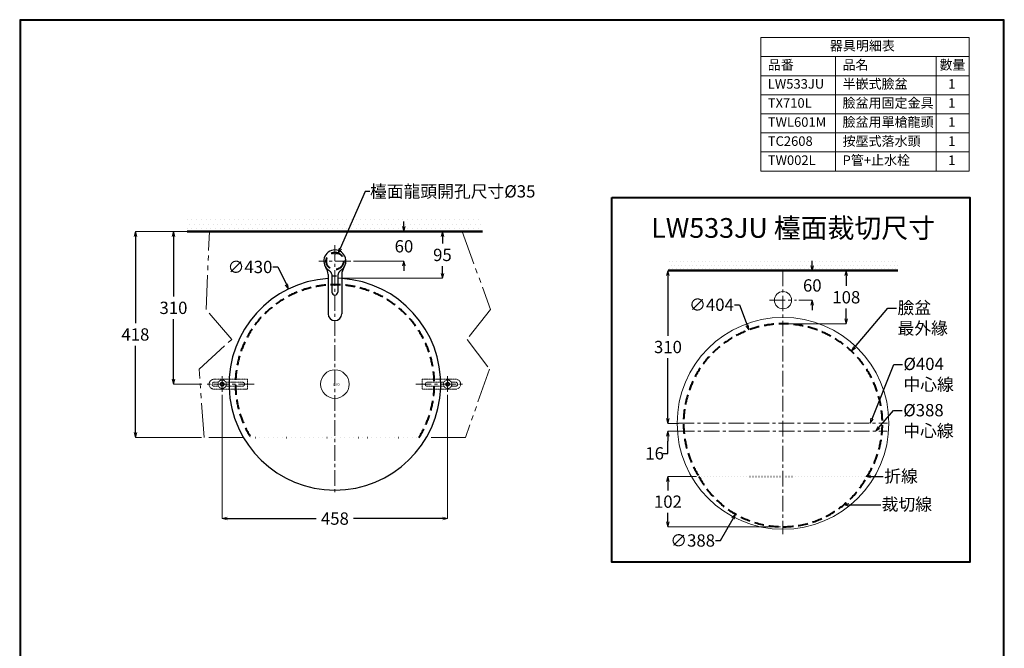
# Model space of a CAD drawing. Units: millimetres. Extents: x 2460 to 4460, y -6046 to -3176.
# Drawn here: x 2460 to 4460, y -4452 to -3176 of the extents above; entities that cross this region are included whole.
import ezdxf
from ezdxf import colors
from ezdxf.entities.mleader import LeaderData, LeaderLine
from ezdxf.math import Vec2, Vec3

# ---------------------------------------------------------------- set-up
doc = ezdxf.new("R2010")
doc.units = ezdxf.units.MM
for name, pattern in [('ACAD_ISO07W100', [3, 0, -3]), ('CENTER', [50.8, 31.75, -6.35, 6.35, -6.35]), ('DASHED', [0.75, 0.5, -0.25]), ('HIDDEN', [0.375, 0.25, -0.125]), ('PHANTOM', [12, 7, -1, 1, -1, 1, -1])]:
    doc.linetypes.add(name, pattern=pattern)
doc.layers.add('Word', color=7, linetype='Continuous')
doc.layers.add('繪圖線', color=7, linetype='Continuous')
for name, color, linetype, lineweight in [('中心線', 2, 'CENTER', 5), ('施工尺寸線', 1, 'DASHED', 40), ('施工版框線', 1, 'Amzigzag', 40), ('標註線', 7, 'Continuous', 9), ('牆壁線', 4, 'Continuous', 50)]:
    doc.layers.add(name, color=color, linetype=linetype, lineweight=lineweight)
doc.layers.get('0').off()
doc.styles.add('AEH', font='simplex.shx', dxfattribs={"width": 0.8, "bigfont": 'chineset.shx'})
doc.styles.get("Standard").update_dxf_attribs({"font": 'Microsoft JhengHei.ttf', "height": 25})
doc.linetypes.add('Amzigzag', pattern='A,0.0001,[135,ltypeshp.shx,S=0.04,R=0,X=0,Y=0],-11', length=11.0001)
doc.dimstyles.get("Standard").update_dxf_attribs({"dimtxt": 25, "dimasz": 10, "dimexe": 0, "dimexo": 5, "dimgap": 10, "dimtad": 0, "dimtih": 1, "dimtoh": 1, "dimdec": 1, "dimdsep": 46, "dimtxsty": 'Standard', "dimblk": 'OPEN30', "dimcen": 0.09, "dimadec": 0, "dimazin": 2, "dimtfac": 1, "dimtdec": 1, "dimtofl": 0, "dimtmove": 1, "dimatfit": 3, "dimldrblk": 'OPEN30', "dimfxl": 0, "dimtolj": 1, "dimtzin": 0, "dimlwe": 9, "dimarcsym": 0})

# ---------------------------------------------------------------- blocks, each defined once
blk = doc.blocks.new('A$C232350A0')
at = {"layer": 'Word'}
h = blk.add_hatch(color=256, dxfattribs=at)
edge = h.paths.add_edge_path()
edge.add_line((-3.1, 17.7), (-5.8, 17.7))
edge.add_line((-5.8, 17.7), (-5.8, 16.8))
edge.add_line((-5.8, 16.8), (-5.4, 16.8))
edge.add_line((-5.4, 16.8), (-5.4, 17.1))
edge.add_ellipse((-5, 17), major_axis=(0.414, 0), ratio=0.923313, start_angle=90, end_angle=170, ccw=False)
edge.add_line((-5, 17.4), (-4.7, 17.4))
edge.add_line((-4.7, 17.4), (-4.7, 15.7))
edge.add_ellipse((-4.9, 15.7), major_axis=(0.148, 0), ratio=0.923313, start_angle=270, end_angle=360, ccw=False)
edge.add_line((-4.9, 15.6), (-5.3, 15.6))
edge.add_line((-5.3, 15.6), (-5.3, 15.3))
edge.add_line((-5.3, 15.3), (-3.6, 15.3))
edge.add_line((-3.6, 15.3), (-3.6, 15.6))
edge.add_line((-3.6, 15.6), (-4, 15.6))
edge.add_ellipse((-4, 15.7), major_axis=(-0.148, 0), ratio=0.923313, start_angle=0, end_angle=90, ccw=False)
edge.add_line((-4.2, 15.7), (-4.2, 17.4))
edge.add_line((-4.2, 17.4), (-3.9, 17.4))
edge.add_ellipse((-3.9, 17), major_axis=(0.414, 0), ratio=0.923313, start_angle=370, end_angle=450, ccw=False)
edge.add_line((-3.5, 17.1), (-3.5, 16.8))
edge.add_line((-3.5, 16.8), (-3.1, 16.8))
edge.add_line((-3.1, 16.8), (-3.1, 17.7))
h = blk.add_hatch(color=256, dxfattribs=at)
edge = h.paths.add_edge_path()
edge.add_ellipse((-1.5, 16.2), major_axis=(-1.77, 0), ratio=0.923313, start_angle=251.5254, end_angle=288.4746)
edge.add_ellipse((-1.7, 16.7), major_axis=(-1.21, 0), ratio=0.923313, start_angle=-71.5254, end_angle=-18.4746)
edge.add_ellipse((-1.2, 16.5), major_axis=(1.77, 0), ratio=0.923313, start_angle=161.5254, end_angle=198.4746)
edge.add_ellipse((-1.7, 16.3), major_axis=(1.21, 0), ratio=0.923313, start_angle=198.4746, end_angle=251.5254)
edge.add_ellipse((-1.5, 16.8), major_axis=(1.77, 0), ratio=0.923313, start_angle=251.5254, end_angle=288.4746)
edge.add_ellipse((-1.4, 16.3), major_axis=(1.21, 0), ratio=0.923313, start_angle=-71.5254, end_angle=-18.4746)
edge.add_ellipse((-1.9, 16.5), major_axis=(-1.77, 0), ratio=0.923313, start_angle=161.5254, end_angle=198.4746)
edge.add_ellipse((-1.4, 16.7), major_axis=(1.21, 0), ratio=0.923313, start_angle=18.4746, end_angle=71.5254)
edge = h.paths.add_edge_path(flags=16)
edge.add_ellipse((-3.1, 16.5), major_axis=(2.23, 0), ratio=0.923313, start_angle=344.2934, end_angle=375.7066, ccw=False)
edge.add_ellipse((-1.5, 16.1), major_axis=(-0.65, 0), ratio=0.923313, start_angle=15.7066, end_angle=164.2934, ccw=False)
edge.add_ellipse((0, 16.5), major_axis=(2.23, 0), ratio=0.923313, start_angle=164.2934, end_angle=195.7066, ccw=False)
edge.add_ellipse((-1.5, 16.9), major_axis=(0.65, 0), ratio=0.923313, start_angle=15.7066, end_angle=164.2934, ccw=False)
h = blk.add_hatch(color=256, dxfattribs=at)
edge = h.paths.add_edge_path()
edge.add_line((2.7, 17.7), (0.1, 17.7))
edge.add_line((0.1, 17.7), (0.1, 16.8))
edge.add_line((0.1, 16.8), (0.4, 16.8))
edge.add_line((0.4, 16.8), (0.5, 17.1))
edge.add_ellipse((0.9, 17), major_axis=(-0.414, 0), ratio=0.923313, start_angle=270, end_angle=350, ccw=False)
edge.add_line((0.9, 17.4), (1.1, 17.4))
edge.add_line((1.1, 17.4), (1.1, 15.7))
edge.add_ellipse((1, 15.7), major_axis=(0.148, 0), ratio=0.923313, start_angle=270, end_angle=360, ccw=False)
edge.add_line((1, 15.6), (0.6, 15.6))
edge.add_line((0.6, 15.6), (0.6, 15.3))
edge.add_line((0.6, 15.3), (2.2, 15.3))
edge.add_line((2.2, 15.3), (2.2, 15.6))
edge.add_line((2.2, 15.6), (1.9, 15.6))
edge.add_ellipse((1.9, 15.7), major_axis=(0.148, 0), ratio=0.923313, start_angle=180, end_angle=270, ccw=False)
edge.add_line((1.7, 15.7), (1.7, 17.4))
edge.add_line((1.7, 17.4), (1.9, 17.4))
edge.add_ellipse((1.9, 17), major_axis=(-0.414, 0), ratio=0.923313, start_angle=190, end_angle=270, ccw=False)
edge.add_line((2.3, 17.1), (2.4, 16.8))
edge.add_line((2.4, 16.8), (2.7, 16.8))
edge.add_line((2.7, 16.8), (2.7, 17.7))
h = blk.add_hatch(color=256, dxfattribs=at)
edge = h.paths.add_edge_path()
edge.add_ellipse((4.3, 16.2), major_axis=(-1.77, 0), ratio=0.923313, start_angle=251.5254, end_angle=288.4746)
edge.add_ellipse((4.2, 16.7), major_axis=(-1.21, 0), ratio=0.923313, start_angle=-71.5254, end_angle=-18.4746)
edge.add_ellipse((4.7, 16.5), major_axis=(1.77, 0), ratio=0.923313, start_angle=161.5254, end_angle=198.4746)
edge.add_ellipse((4.2, 16.3), major_axis=(1.21, 0), ratio=0.923313, start_angle=198.4746, end_angle=251.5254)
edge.add_ellipse((4.3, 16.8), major_axis=(1.77, 0), ratio=0.923313, start_angle=251.5254, end_angle=288.4746)
edge.add_ellipse((4.5, 16.3), major_axis=(1.21, 0), ratio=0.923313, start_angle=-71.5254, end_angle=-18.4746)
edge.add_ellipse((4, 16.5), major_axis=(-1.77, 0), ratio=0.923313, start_angle=161.5254, end_angle=198.4746)
edge.add_ellipse((4.5, 16.7), major_axis=(-1.21, 0), ratio=0.923313, start_angle=198.4746, end_angle=251.5254)
edge = h.paths.add_edge_path(flags=16)
edge.add_ellipse((2.8, 16.5), major_axis=(2.23, 0), ratio=0.923313, start_angle=344.2934, end_angle=375.7066, ccw=False)
edge.add_ellipse((4.3, 16.1), major_axis=(0.65, 0), ratio=0.923313, start_angle=195.7066, end_angle=344.2934, ccw=False)
edge.add_ellipse((5.9, 16.5), major_axis=(2.23, 0), ratio=0.923313, start_angle=164.2934, end_angle=195.7066, ccw=False)
edge.add_ellipse((4.3, 16.9), major_axis=(-0.65, 0), ratio=0.923313, start_angle=195.7066, end_angle=344.2934, ccw=False)
blk = doc.blocks.new('_OPEN30')
at = {"color": 0, "linetype": 'ByBlock'}
for p, q in [((-1, 0.27), (0, 0)), ((0, 0), (-1, -0.27)), ((0, 0), (-1, 0))]:
    blk.add_line(p, q, dxfattribs=at)
blk = doc.blocks.new('*D9')
at = {"layer": 'Defpoints', "color": 0, "lineweight": 0}
for p in [(3107.2, -3649.5), (3093.3, -3681.7)]:
    blk.add_point(p, dxfattribs=at)
at = {"layer": '標註線', "color": 0, "lineweight": -2}
for p, q in [((3161.4, -3524.1), (3111.1, -3640.4)), ((3171.4, -3524.1), (3161.4, -3524.1))]:
    blk.add_line(p, q, dxfattribs=at)
at = {"layer": '標註線', "color": 0, "lineweight": 9}
for p, q in [((3100.1, -3665.6), (3100.3, -3665.6)), ((3100.2, -3665.7), (3100.2, -3665.5))]:
    blk.add_line(p, q, dxfattribs=at)
at = {"layer": '標註線', "color": 0, "lineweight": -2, "xscale": 10, "yscale": 10, "zscale": 10, "rotation": 246.6212559005136}
blk.add_blockref('_OPEN30', (3107.2, -3649.5), dxfattribs=at)
at = {"layer": '標註線', "color": 0, "insert": (3339.5, -3524.1), "char_height": 25, "attachment_point": 5}
blk.add_mtext('\\A1;檯面龍頭開孔尺寸{\\fSimSun|b0|i0|c136|p2;%%C}35', dxfattribs=at)
blk = doc.blocks.new('*D10')
at = {"layer": 'Defpoints', "color": 0, "lineweight": 0}
for p in [(2871.2, -3931.9), (3329.2, -3931.9), (3329.2, -4188.5)]:
    blk.add_point(p, dxfattribs=at)
at = {"layer": '標註線', "color": 0, "lineweight": 9}
for p, q in [((2871.2, -3936.9), (2871.2, -4188.5)), ((3329.2, -3936.9), (3329.2, -4188.5))]:
    blk.add_line(p, q, dxfattribs=at)
at = {"layer": '標註線', "color": 0, "lineweight": -2}
for p, q in [((2881.2, -4188.5), (3062.5, -4188.5)), ((3319.2, -4188.5), (3138, -4188.5))]:
    blk.add_line(p, q, dxfattribs=at)
at = {"layer": '標註線', "color": 0, "lineweight": -2, "xscale": 10, "yscale": 10, "zscale": 10, "rotation": 180}
blk.add_blockref('_OPEN30', (2871.2, -4188.5), dxfattribs=at)
at = {"layer": '標註線', "color": 0, "lineweight": -2, "xscale": 10, "yscale": 10, "zscale": 10}
blk.add_blockref('_OPEN30', (3329.2, -4188.5), dxfattribs=at)
at = {"layer": '標註線', "color": 0, "insert": (3100.2, -4188.5), "char_height": 25, "attachment_point": 5}
blk.add_mtext('\\A1;458', dxfattribs=at)
blk = doc.blocks.new('*D11')
at = {"layer": 'Defpoints', "color": 0, "lineweight": 0}
for p in [(3006, -3722.3), (3194.4, -4108.9)]:
    blk.add_point(p, dxfattribs=at)
at = {"layer": '標註線', "color": 0, "lineweight": -2}
for p, q in [((2974.2, -3677.6), (2984.2, -3677.6)), ((2984.2, -3677.6), (3001.6, -3713.4))]:
    blk.add_line(p, q, dxfattribs=at)
at = {"layer": '標註線', "color": 0, "lineweight": 9}
for p, q in [((3100.1, -3915.6), (3100.3, -3915.6)), ((3100.2, -3915.7), (3100.2, -3915.5))]:
    blk.add_line(p, q, dxfattribs=at)
at = {"layer": '標註線', "color": 0, "lineweight": -2, "xscale": 10, "yscale": 10, "zscale": 10, "rotation": 295.9907479249728}
blk.add_blockref('_OPEN30', (3006, -3722.3), dxfattribs=at)
at = {"layer": '標註線', "color": 0, "insert": (2927.8, -3677.6), "char_height": 25, "attachment_point": 5}
blk.add_mtext('\\A1;∅430', dxfattribs=at)
blk = doc.blocks.new('*D12')
at = {"layer": 'Defpoints', "color": 0, "lineweight": 0}
for p in [(3150.6, -3605.6), (3240.5, -3605.6), (3132.7, -3665.6)]:
    blk.add_point(p, dxfattribs=at)
at = {"layer": '標註線', "color": 0, "lineweight": -2}
for p, q in [((3240.5, -3595.6), (3240.5, -3585.6)), ((3240.5, -3675.6), (3240.5, -3685.6))]:
    blk.add_line(p, q, dxfattribs=at)
at = {"layer": '標註線', "color": 0, "lineweight": 9}
for p, q in [((3155.6, -3605.6), (3240.5, -3605.6)), ((3137.7, -3665.6), (3240.5, -3665.6))]:
    blk.add_line(p, q, dxfattribs=at)
at = {"layer": '標註線', "color": 0, "lineweight": -2, "xscale": 10, "yscale": 10, "zscale": 10}
for p, rotation in [((3240.5, -3605.6), 270), ((3240.5, -3665.6), 90)]:
    blk.add_blockref('_OPEN30', p, dxfattribs=dict(at, rotation=rotation))
at = {"layer": '標註線', "color": 0, "insert": (3240.5, -3635.6), "char_height": 25, "attachment_point": 5}
blk.add_mtext('\\A1;60', dxfattribs=at)
blk = doc.blocks.new('*D13')
at = {"layer": 'Defpoints', "color": 0, "lineweight": 0}
for p in [(3281.4, -3605.6), (3100.2, -3700.6), (3318.6, -3700.6)]:
    blk.add_point(p, dxfattribs=at)
at = {"layer": '標註線', "color": 0, "lineweight": 9}
for p, q in [((3286.4, -3605.6), (3318.6, -3605.6)), ((3105.2, -3700.6), (3318.6, -3700.6))]:
    blk.add_line(p, q, dxfattribs=at)
at = {"layer": '標註線', "color": 0, "lineweight": -2}
for p, q in [((3318.6, -3615.6), (3318.6, -3630.2)), ((3318.6, -3690.6), (3318.6, -3676))]:
    blk.add_line(p, q, dxfattribs=at)
at = {"layer": '標註線', "color": 0, "lineweight": -2, "xscale": 10, "yscale": 10, "zscale": 10}
for p, rotation in [((3318.6, -3605.6), 90), ((3318.6, -3700.6), 270)]:
    blk.add_blockref('_OPEN30', p, dxfattribs=dict(at, rotation=rotation))
at = {"layer": '標註線', "color": 0, "insert": (3318.6, -3653.1), "char_height": 25, "attachment_point": 5}
blk.add_mtext('\\A1;95', dxfattribs=at)
blk = doc.blocks.new('*D17')
at = {"layer": 'Defpoints', "color": 0, "lineweight": 0}
for p in [(2772.3, -3605.6), (2834.8, -3605.6), (2834.8, -3915.6)]:
    blk.add_point(p, dxfattribs=at)
at = {"layer": '標註線', "color": 0, "lineweight": 9}
for p, q in [((2829.8, -3605.6), (2772.3, -3605.6)), ((2829.8, -3915.6), (2772.3, -3915.6))]:
    blk.add_line(p, q, dxfattribs=at)
at = {"layer": '標註線', "color": 0, "lineweight": -2}
for p, q in [((2772.3, -3615.6), (2772.3, -3737.6)), ((2772.3, -3905.6), (2772.3, -3783.6))]:
    blk.add_line(p, q, dxfattribs=at)
at = {"layer": '標註線', "color": 0, "lineweight": -2, "xscale": 10, "yscale": 10, "zscale": 10}
for p, rotation in [((2772.3, -3605.6), 90), ((2772.3, -3915.6), 270)]:
    blk.add_blockref('_OPEN30', p, dxfattribs=dict(at, rotation=rotation))
at = {"layer": '標註線', "color": 0, "lineweight": 0, "insert": (2772.3, -3760.6), "char_height": 25, "attachment_point": 5}
blk.add_mtext('\\A1;310', dxfattribs=at)
blk = doc.blocks.new('*D18')
at = {"layer": 'Defpoints', "color": 0, "lineweight": 0}
for p in [(2695, -3605.6), (2800.2, -3605.6), (2834.4, -4023.6)]:
    blk.add_point(p, dxfattribs=at)
at = {"layer": '標註線', "color": 0, "lineweight": 9}
for p, q in [((2795.2, -3605.6), (2695, -3605.6)), ((2829.4, -4023.6), (2695, -4023.6))]:
    blk.add_line(p, q, dxfattribs=at)
at = {"layer": '標註線', "color": 0, "lineweight": -2}
for p, q in [((2695, -3615.6), (2695, -3791.6)), ((2695, -4013.6), (2695, -3837.6))]:
    blk.add_line(p, q, dxfattribs=at)
at = {"layer": '標註線', "color": 0, "lineweight": -2, "xscale": 10, "yscale": 10, "zscale": 10}
for p, rotation in [((2695, -3605.6), 90), ((2695, -4023.6), 270)]:
    blk.add_blockref('_OPEN30', p, dxfattribs=dict(at, rotation=rotation))
at = {"layer": '標註線', "color": 0, "lineweight": 0, "insert": (2695, -3814.6), "char_height": 25, "attachment_point": 5}
blk.add_mtext('\\A1;418', dxfattribs=at)
blk = doc.blocks.new('*D19')
at = {"layer": 'Defpoints', "color": 0, "lineweight": 0}
for p in [(3940.9, -3805.4), (4079.9, -4184.7)]:
    blk.add_point(p, dxfattribs=at)
at = {"layer": '標註線', "color": 0, "lineweight": -2}
for p, q in [((3912.1, -3754.2), (3922.1, -3754.2)), ((3922.1, -3754.2), (3937.4, -3796))]:
    blk.add_line(p, q, dxfattribs=at)
at = {"layer": '標註線', "color": 0, "lineweight": 9}
for p, q in [((4010.3, -3995.1), (4010.5, -3995.1)), ((4010.4, -3995.1), (4010.4, -3995))]:
    blk.add_line(p, q, dxfattribs=at)
at = {"layer": '標註線', "color": 0, "lineweight": -2, "xscale": 10, "yscale": 10, "zscale": 10, "rotation": 290.1357222443033}
blk.add_blockref('_OPEN30', (3940.9, -3805.4), dxfattribs=at)
at = {"layer": '標註線', "color": 0, "lineweight": 0, "insert": (3865.2, -3754.2), "char_height": 25, "attachment_point": 5}
blk.add_mtext('\\A1;∅404', dxfattribs=at)
blk = doc.blocks.new('*D20')
at = {"layer": 'Defpoints', "color": 0, "lineweight": 0}
for p in [(4106.7, -3842.7), (3914, -4179.4)]:
    blk.add_point(p, dxfattribs=at)
at = {"layer": '標註線', "color": 0, "lineweight": 9}
for p, q in [((4010.3, -4011.1), (4010.5, -4011.1)), ((4010.4, -4011.1), (4010.4, -4011))]:
    blk.add_line(p, q, dxfattribs=at)
at = {"layer": '標註線', "color": 0, "lineweight": -2}
for p, q in [((3883.5, -4232.9), (3909.1, -4188.1)), ((3873.5, -4232.9), (3883.5, -4232.9))]:
    blk.add_line(p, q, dxfattribs=at)
at = {"layer": '標註線', "color": 0, "lineweight": -2, "xscale": 10, "yscale": 10, "zscale": 10, "rotation": 60.22287351974258}
blk.add_blockref('_OPEN30', (3914, -4179.4), dxfattribs=at)
at = {"layer": '標註線', "color": 0, "lineweight": 0, "insert": (3826.9, -4232.9), "char_height": 25, "attachment_point": 5}
blk.add_mtext('\\A1;∅388', dxfattribs=at)
blk = doc.blocks.new('*D21')
at = {"layer": 'Defpoints', "color": 0, "lineweight": 0}
for p in [(4037.9, -3685.1), (4069.9, -3685.1), (4037.9, -3745.1)]:
    blk.add_point(p, dxfattribs=at)
at = {"layer": '標註線', "color": 0, "lineweight": -2}
for p, q in [((4069.9, -3675.1), (4069.9, -3665.1)), ((4069.9, -3755.1), (4069.9, -3765.1))]:
    blk.add_line(p, q, dxfattribs=at)
at = {"layer": '標註線', "color": 0, "lineweight": 9}
for p, q in [((4042.9, -3685.1), (4069.9, -3685.1)), ((4042.9, -3745.1), (4069.9, -3745.1))]:
    blk.add_line(p, q, dxfattribs=at)
at = {"layer": '標註線', "color": 0, "lineweight": -2, "xscale": 10, "yscale": 10, "zscale": 10}
for p, rotation in [((4069.9, -3685.1), 270), ((4069.9, -3745.1), 90)]:
    blk.add_blockref('_OPEN30', p, dxfattribs=dict(at, rotation=rotation))
at = {"layer": '標註線', "color": 0, "lineweight": 0, "insert": (4069.9, -3715.1), "char_height": 25, "attachment_point": 5}
blk.add_mtext('\\A1;60', dxfattribs=at)
blk = doc.blocks.new('*D22')
at = {"layer": 'Defpoints', "color": 0, "lineweight": 0}
for p in [(4058.9, -3685.1), (4010.4, -3793.1), (4139, -3793.1)]:
    blk.add_point(p, dxfattribs=at)
at = {"layer": '標註線', "color": 0, "lineweight": 9}
for p, q in [((4063.9, -3685.1), (4139, -3685.1)), ((4015.4, -3793.1), (4139, -3793.1))]:
    blk.add_line(p, q, dxfattribs=at)
at = {"layer": '標註線', "color": 0, "lineweight": -2}
for p, q in [((4139, -3695.1), (4139, -3716.1)), ((4139, -3783.1), (4139, -3762))]:
    blk.add_line(p, q, dxfattribs=at)
at = {"layer": '標註線', "color": 0, "lineweight": -2, "xscale": 10, "yscale": 10, "zscale": 10}
for p, rotation in [((4139, -3685.1), 90), ((4139, -3793.1), 270)]:
    blk.add_blockref('_OPEN30', p, dxfattribs=dict(at, rotation=rotation))
at = {"layer": '標註線', "color": 0, "lineweight": 0, "insert": (4139, -3739.1), "char_height": 25, "attachment_point": 5}
blk.add_mtext('\\A1;108', dxfattribs=at)
blk = doc.blocks.new('*D23')
at = {"layer": 'Defpoints', "color": 0, "lineweight": 0}
for p in [(3776.7, -3685.1), (3798.4, -3685.1), (3798.4, -3995.1)]:
    blk.add_point(p, dxfattribs=at)
at = {"layer": '標註線', "color": 0, "lineweight": 9}
for p, q in [((3798.4, -3685.1), (3776.7, -3685.1)), ((3798.4, -3995.1), (3776.7, -3995.1))]:
    blk.add_line(p, q, dxfattribs=at)
at = {"layer": '標註線', "color": 0, "lineweight": -2}
for p, q in [((3776.7, -3695.1), (3776.7, -3817.1)), ((3776.7, -3985.1), (3776.7, -3863))]:
    blk.add_line(p, q, dxfattribs=at)
at = {"layer": '標註線', "color": 0, "lineweight": -2, "xscale": 10, "yscale": 10, "zscale": 10}
for p, rotation in [((3776.7, -3685.1), 90), ((3776.7, -3995.1), 270)]:
    blk.add_blockref('_OPEN30', p, dxfattribs=dict(at, rotation=rotation))
at = {"layer": '標註線', "color": 0, "lineweight": 0, "insert": (3776.7, -3840.1), "char_height": 25, "attachment_point": 5}
blk.add_mtext('\\A1;310', dxfattribs=at)
blk = doc.blocks.new('*D24')
at = {"layer": 'Defpoints', "color": 0, "lineweight": 0}
for p in [(3776.7, -3995.1), (3796, -3995.1), (3799, -4011.1)]:
    blk.add_point(p, dxfattribs=at)
at = {"layer": '標註線', "color": 0, "lineweight": -2}
for p, q in [((3776.7, -3985.1), (3776.7, -3975.1)), ((3776.7, -4021.1), (3776.7, -4031.1)), ((3776.7, -4056), (3776.7, -4031.1)), ((3766.7, -4056), (3776.7, -4056))]:
    blk.add_line(p, q, dxfattribs=at)
at = {"layer": '標註線', "color": 0, "lineweight": 9}
for p, q in [((3796, -3995.1), (3776.7, -3995.1)), ((3799, -4011.1), (3776.7, -4011.1))]:
    blk.add_line(p, q, dxfattribs=at)
at = {"layer": '標註線', "color": 0, "lineweight": -2, "xscale": 10, "yscale": 10, "zscale": 10}
for p, rotation in [((3776.7, -3995.1), 270), ((3776.7, -4011.1), 90)]:
    blk.add_blockref('_OPEN30', p, dxfattribs=dict(at, rotation=rotation))
at = {"layer": '標註線', "color": 0, "lineweight": 0, "insert": (3749.7, -4056), "char_height": 25, "attachment_point": 5}
blk.add_mtext('\\A1;16', dxfattribs=at)
blk = doc.blocks.new('*D28')
at = {"layer": 'Defpoints', "color": 0, "lineweight": 0}
for p in [(3839.7, -4103.1), (3776.7, -4205.1), (4010.4, -4205.1)]:
    blk.add_point(p, dxfattribs=at)
at = {"layer": '標註線', "color": 0, "lineweight": 9}
for p, q in [((3834.7, -4103.1), (3776.7, -4103.1)), ((4005.4, -4205.1), (3776.7, -4205.1))]:
    blk.add_line(p, q, dxfattribs=at)
at = {"layer": '標註線', "color": 0, "lineweight": -2}
for p, q in [((3776.7, -4113.1), (3776.7, -4131.1)), ((3776.7, -4195.1), (3776.7, -4177))]:
    blk.add_line(p, q, dxfattribs=at)
at = {"layer": '標註線', "color": 0, "lineweight": -2, "xscale": 10, "yscale": 10, "zscale": 10}
for p, rotation in [((3776.7, -4103.1), 90), ((3776.7, -4205.1), 270)]:
    blk.add_blockref('_OPEN30', p, dxfattribs=dict(at, rotation=rotation))
at = {"layer": '標註線', "color": 0, "lineweight": 0, "insert": (3776.7, -4154.1), "char_height": 25, "attachment_point": 5}
blk.add_mtext('\\A1;102', dxfattribs=at)

msp = doc.modelspace()

# ---------------------------------------------------------------- hatches: boundary and pattern name
at = {"layer": '繪圖線', "lineweight": 0}
h = msp.add_hatch(dxfattribs=at)
h.set_pattern_fill('DOTS', color=256, scale=6)
h.set_pattern_definition([(0, (85.751, 0), (4.7625, 9.525), [0, -9.525])])
h.paths.add_polyline_path([(2800.22, -3575.6), (2800.22, -3605.6), (3400.22, -3605.6), (3400.22, -3575.6)])
h = msp.add_hatch(dxfattribs=at)
h.set_pattern_fill('DOTS', color=256, scale=4.68)
h.set_pattern_definition([(0, (1750.9935, -872.684), (3.71475, 7.4295), [0, -7.4295])])
h.paths.add_polyline_path([(4243.62, -3685.05), (4243.62, -3661.65), (3777.16, -3661.65), (3777.16, -3685.05)])

# ---------------------------------------------------------------- linework, layer by layer
at = {"layer": '中心線', "color": 2, "linetype": 'CENTER'}
for p, q in [((3100.22, -3633.1), (3100.22, -4140.6)), ((3132.72, -3665.6), (3067.72, -3665.6)), ((2871.22, -3899.26), (2871.22, -3931.94)), ((3329.22, -3899.26), (3329.22, -3931.94)), ((2936.12, -3915.6), (2834.78, -3915.6)), ((3264.32, -3915.6), (3365.65, -3915.6))]:
    msp.add_line(p, q, dxfattribs=at)
at = {"layer": '中心線'}
for p, q in [((4010.39, -3685.05), (4010.39, -4220.05)), ((3982.89, -3745.05), (4037.89, -3745.05)), ((3798.39, -3995.05), (4222.39, -3995.05))]:
    msp.add_line(p, q, dxfattribs=at)
at = {"layer": '中心線', "color": 4}
msp.add_line((3798.99, -4011.05), (4221.78, -4011.05), dxfattribs=at)
at = {"layer": '施工尺寸線', "linetype": 'ACAD_ISO07W100', "ltscale": 3}
msp.add_line((2929.42, -4023.6), (3271.02, -4023.6), dxfattribs=at)
at = {"layer": '施工尺寸線', "linetype": 'ACAD_ISO07W100', "ltscale": 2}
msp.add_line((3839.59, -4103.05), (4181.19, -4103.05), dxfattribs=at)
at = {"layer": '施工尺寸線', "ltscale": 50}
msp.add_circle((3100.22, -3665.6), 17.5, dxfattribs=at)
at = {"layer": '施工尺寸線', "ltscale": 40}
for centre, radius, start, end in [((3100.22, -3915.6), 202, 327.67959, 212.32041), ((4010.39, -3995.05), 202, 327.67959, 212.32041), ((4010.39, -4011.05), 194, 208.30902, 331.69098)]:
    msp.add_arc(centre, radius, start, end, dxfattribs=at)
at = {"layer": '施工版框線', "ltscale": 3}
msp.add_lwpolyline([(3662.65, -3536.24), (4389.71, -3536.24), (4389.71, -4276.62), (3662.65, -4276.62)], close=True, dxfattribs=at)
at = {"layer": '標註線', "lineweight": 0}
for p, q in [((3965.44, -3211.79), (4388.63, -3211.79)), ((3965.44, -3211.79), (3965.44, -3482.83)), ((4388.63, -3211.79), (4388.63, -3482.83)), ((3965.44, -3250.51), (4388.63, -3250.51)), ((4116.75, -3250.51), (4116.75, -3482.83)), ((4321.25, -3250.51), (4321.25, -3482.83)), ((3965.44, -3289.23), (4388.63, -3289.23)), ((3965.44, -3327.95), (4388.63, -3327.95)), ((3965.44, -3366.67), (4388.63, -3366.67)), ((3965.44, -3405.39), (4388.63, -3405.39)), ((3965.44, -3444.11), (4388.63, -3444.11)), ((3965.44, -3482.83), (4388.63, -3482.83))]:
    msp.add_line(p, q, dxfattribs=at)
msp.add_circle((4010.39, -3745.05), 17.5, dxfattribs=at)
at = {"layer": '牆壁線'}
for p, q in [((2800.22, -3605.6), (3400.22, -3605.6)), ((3777.16, -3685.05), (4243.62, -3685.05))]:
    msp.add_line(p, q, dxfattribs=at)
at = {"layer": '繪圖線', "color": 7, "linetype": 'Continuous'}
for p, q in [((3086.22, -3692.72), (3086.22, -3772.6)), ((3094.22, -3695.59), (3094.22, -3695.7)), ((3094.22, -3695.7), (3094.22, -3728.6)), ((3106.22, -3695.59), (3106.22, -3695.7)), ((3106.22, -3695.7), (3106.22, -3728.6)), ((3114.22, -3692.72), (3114.22, -3772.6))]:
    msp.add_line(p, q, dxfattribs=at)
at = {"layer": '繪圖線', "color": 7, "linetype": 'PHANTOM'}
for p, q in [((3095.22, -3695.59), (3095.22, -3695.48)), ((3095.22, -3695.59), (3105.22, -3695.59)), ((3105.22, -3695.59), (3105.22, -3695.48))]:
    msp.add_line(p, q, dxfattribs=at)
at = {"layer": '繪圖線', "lineweight": 30}
msp.add_lwpolyline([(2459.98, -6045.57), (4459.94, -6045.57), (4459.94, -3175.54), (2459.98, -3175.54)], close=True, dxfattribs=at)
at = {"layer": '繪圖線', "color": 0}
msp.add_lwpolyline([(4458.44, -5716.62), (4458.44, -3177.04), (2461.47, -3177.04), (2461.47, -5716.62)], close=True, dxfattribs=at)
at = {"layer": '繪圖線', "color": 6, "linetype": 'PHANTOM', "lineweight": 0, "ltscale": 10}
msp.add_lwpolyline([(2914.31, -4023.6), (2834.36, -4023.6), (2824.41, -3885.07), (2890.64, -3824.64), (2838.56, -3764.2), (2845.43, -3605.6), (3358.76, -3605.6), (3416.47, -3764.2), (3368.56, -3824.64), (3413.94, -3885.07), (3365.6, -4023.6), (3286.12, -4023.6)], dxfattribs=at)
at = {"layer": '繪圖線', "linetype": 'HIDDEN', "lineweight": 0}
for points in [[(2922.76, -3905.6), (2854.76, -3905.6, 1.0001723), (2854.76, -3925.6), (2922.76, -3925.6)], [(3277.68, -3905.6), (3345.68, -3905.6, -1.0001723), (3345.68, -3925.6), (3277.68, -3925.6)]]:
    msp.add_lwpolyline(points, format="xyb", close=True, dxfattribs=at)
for points in [[(2863.72, -3911.6), (2854.76, -3911.6, 1), (2854.76, -3919.6), (2863.72, -3919.6)], [(2878.72, -3919.6), (2912.76, -3919.6, 1), (2912.76, -3911.6), (2878.72, -3911.6)], [(3321.72, -3919.6), (3287.68, -3919.6, -1), (3287.68, -3911.6), (3321.72, -3911.6)], [(3336.72, -3911.6), (3345.68, -3911.6, -1), (3345.68, -3919.6), (3336.72, -3919.6)]]:
    msp.add_lwpolyline(points, format="xyb", dxfattribs=at)
at = {"layer": '繪圖線', "lineweight": 0}
for centre, radius in [((4010.39, -3995.05), 215), ((3100.22, -3915.51), 29)]:
    msp.add_circle(centre, radius, dxfattribs=at)
at = {"layer": '繪圖線', "linetype": 'HIDDEN', "lineweight": 0}
for centre, radius in [((2871.22, -3915.6), 8.5), ((2871.22, -3915.6), 4), ((2871.22, -3915.6), 3), ((3329.22, -3915.6), 8.5), ((3329.22, -3915.6), 4), ((3329.22, -3915.6), 3)]:
    msp.add_circle(centre, radius, dxfattribs=at)
at = {"layer": '繪圖線', "color": 7, "linetype": 'Continuous'}
for centre, radius, start, end in [((3100.22, -3665.6), 22.5, 302.35824, 237.64176), ((3061.22, -3692.72), 25, 0, 34.80969), ((3139.22, -3692.72), 25, 145.19031, 180), ((3081.22, -3695.59), 13, 51.66348, 57.64176), ((3119.22, -3695.59), 13, 122.35824, 128.33652), ((3100.22, -3728.6), 6, 180, 0), ((3100.22, -3772.6), 14, 180, 0)]:
    msp.add_arc(centre, radius, start, end, dxfattribs=at)
at = {"layer": '繪圖線', "color": 7, "linetype": 'PHANTOM'}
for centre, radius, start, end in [((3094.97, -3697.84), 2.37, 84.01983, 108.52058), ((3094.97, -3697.92), 2.35, 83.96558, 108.70056), ((3105.46, -3697.84), 2.37, 71.47942, 95.98017), ((3105.46, -3697.92), 2.35, 71.29944, 96.03442)]:
    msp.add_arc(centre, radius, start, end, dxfattribs=at)
at = {"layer": '繪圖線', "linetype": 'ByBlock'}
msp.add_arc((3100.22, -3915.6), 215, 93.73307, 86.26601, dxfattribs=at)
at = {"layer": '繪圖線', "color": 7, "linetype": 'Continuous'}
for points in [[(3089.28, -3685.39), (3089.67, -3685.7), (3090.04, -3686.02), (3090.73, -3686.71), (3091.06, -3687.08), (3091.66, -3687.84), (3091.95, -3688.23), (3092.47, -3689.06), (3092.71, -3689.49), (3093.35, -3690.81), (3093.67, -3691.73), (3094, -3693.15), (3094.08, -3693.64), (3094.19, -3694.61), (3094.22, -3695.1), (3094.22, -3695.59)], [(3111.15, -3685.39), (3110.77, -3685.7), (3110.4, -3686.02), (3109.7, -3686.71), (3109.38, -3687.08), (3108.77, -3687.84), (3108.49, -3688.23), (3107.97, -3689.06), (3107.73, -3689.49), (3107.09, -3690.81), (3106.77, -3691.73), (3106.44, -3693.15), (3106.35, -3693.64), (3106.24, -3694.61), (3106.22, -3695.1), (3106.22, -3695.59)]]:
    msp.add_open_spline(points, degree=3, knots=[0, 0, 0, 0, 0.125, 0.125, 0.25, 0.25, 0.375, 0.375, 0.5, 0.5, 0.75, 0.75, 0.875, 0.875, 1, 1, 1, 1], dxfattribs=at)

# ---------------------------------------------------------------- block references
at = {"layer": '繪圖線'}
msp.add_blockref('A$C232350A0', (3100.13, -3667.85), dxfattribs=at)

# ---------------------------------------------------------------- texts
at = {"layer": '標註線', "lineweight": 0, "char_height": 19.36, "attachment_point": 1}
for s, width, insert in [('器具明細表', 181.7644, (4105.61, -3218.75)), ('品番', 181.7644, (3979.49, -3257.47)), ('品名', 181.7644, (4131.37, -3257.47)), ('數量', 181.7644, (4328.15, -3257.47)), ('LW533JU', 181.7644, (3979.49, -3296.19)), ('半嵌式臉盆', 181.7644, (4131.37, -3296.19)), ('1', 181.7644, (4345.99, -3296.19)), ('TX710L', 181.7644, (3979.49, -3334.91)), ('臉盆用固定金具', 313.7425, (4131.37, -3334.91)), ('1', 181.7644, (4345.99, -3334.91)), ('TWL601M', 181.7644, (3979.49, -3373.63)), ('臉盆用單槍龍頭', 293.8986, (4131.37, -3373.63)), ('1', 181.7644, (4345.99, -3373.63)), ('TC2608', 181.7644, (3979.49, -3412.35)), ('按壓式落水頭', 298.478, (4131.37, -3412.35)), ('1', 181.7644, (4345.99, -3412.35)), ('TW002L', 181.7644, (3979.49, -3451.07)), ('P管+止水栓', 181.7644, (4131.37, -3451.07)), ('1', 181.7644, (4345.99, -3451.07))]:
    msp.add_mtext_dynamic_manual_height_columns(s, width=width, gutter_width=125, heights=[0], dxfattribs=dict(at, insert=insert))
at = {"layer": '標註線', "insert": (3742.59, -3578.37), "char_height": 40, "attachment_point": 1}
msp.add_mtext_dynamic_manual_height_columns('LW533JU 檯面裁切尺寸', width=584.4394, gutter_width=150, heights=[0], dxfattribs=at)
at = {"layer": '繪圖線', "color": 1, "char_height": 5, "width": 9.8283, "attachment_point": 1, "style": 'AEH'}
for s, insert in [('H', (3080.32, -3663.22)), ('C', (3117.67, -3663.13))]:
    msp.add_mtext(s, dxfattribs=dict(at, insert=insert))
at = {"layer": '繪圖線', "lineweight": 0, "insert": (3091.6, -3913.63), "char_height": 5, "attachment_point": 1}
msp.add_mtext_dynamic_manual_height_columns('TOTO', width=14.0778, gutter_width=150, heights=[0], dxfattribs=at)

# ---------------------------------------------------------------- dimensions: what is measured, and where the dimension line sits
at = {"layer": '標註線'}
dim = msp.add_diameter_dim_2p(p1=(3093.27, -3681.66), p2=(3107.16, -3649.54), text='檯面龍頭開孔尺寸{\\fSimSun|b0|i0|c136|p2;%%C}35', dimstyle='Standard', dxfattribs=at)
dim.commit()
dim.dimension.update_dxf_attribs({"geometry": '*D9', "text_midpoint": (3161.4, -3524.08), "dimtype": 163})
dim = msp.add_linear_dim(base=(3240.5, -3605.6), p1=(3132.72, -3665.6), p2=(3150.56, -3605.6), angle=90, dimstyle='Standard', dxfattribs=at)
dim.commit()
dim.dimension.update_dxf_attribs({"geometry": '*D12', "text_midpoint": (3240.5, -3635.6)})
at = {"layer": '標註線', "lineweight": 0}
for base, p1, p2, picture, middle in [((2695, -3605.6), (2834.36, -4023.6), (2800.22, -3605.6), '*D18', (2695, -3814.6)), ((2772.26, -3605.6), (2834.78, -3915.6), (2834.78, -3605.6), '*D17', (2772.26, -3760.6)), ((4069.85, -3685.05), (4037.89, -3745.05), (4037.89, -3685.05), '*D21', (4069.85, -3715.05)), ((4139.04, -3793.05), (4058.87, -3685.05), (4010.39, -3793.05), '*D22', (4139.04, -3739.05)), ((3776.69, -4205.05), (3839.68, -4103.05), (4010.39, -4205.05), '*D28', (3776.69, -4154.05))]:
    dim = msp.add_linear_dim(base=base, p1=p1, p2=p2, angle=90, dimstyle='Standard', dxfattribs=at)
    dim.commit()
    dim.dimension.update_dxf_attribs({"geometry": picture, "text_midpoint": middle})
at = {"layer": '標註線'}
dim = msp.add_linear_dim(base=(3318.62, -3700.6), p1=(3281.42, -3605.6), p2=(3100.22, -3700.6), angle=90, dimstyle='Standard', dxfattribs=at)
dim.commit()
dim.dimension.update_dxf_attribs({"geometry": '*D13', "text_midpoint": (3318.62, -3653.1), "dimtype": 160})
dim = msp.add_diameter_dim_2p(p1=(3194.43, -4108.86), p2=(3006, -3722.34), dimstyle='Standard', dxfattribs=at)
dim.commit()
dim.dimension.update_dxf_attribs({"geometry": '*D11', "text_midpoint": (2984.18, -3677.6), "dimtype": 163})
at = {"layer": '標註線', "lineweight": 0}
dim = msp.add_linear_dim(base=(3776.69, -3685.05), p1=(3798.39, -3995.05), p2=(3798.39, -3685.05), angle=90, dimstyle='Standard', override={"dimexo": 0}, dxfattribs=at)
dim.commit()
dim.dimension.update_dxf_attribs({"geometry": '*D23', "text_midpoint": (3776.69, -3840.05)})
for p1, p2, picture, middle in [((4079.93, -4184.71), (3940.85, -3805.4), '*D19', (3922.1, -3754.25)), ((4106.73, -3842.67), (3914.04, -4179.44), '*D20', (3883.46, -4232.88))]:
    dim = msp.add_diameter_dim_2p(p1=p1, p2=p2, dimstyle='Standard', dxfattribs=at)
    dim.commit()
    dim.dimension.update_dxf_attribs({"geometry": picture, "text_midpoint": middle, "dimtype": 163})
at = {"layer": '標註線'}
dim = msp.add_linear_dim(base=(3329.22, -4188.48), p1=(2871.22, -3931.94), p2=(3329.22, -3931.94), dimstyle='Standard', dxfattribs=at)
dim.commit()
dim.dimension.update_dxf_attribs({"geometry": '*D10', "text_midpoint": (3100.22, -4188.48)})
at = {"layer": '標註線', "lineweight": 0}
dim = msp.add_linear_dim(base=(3776.69, -3995.05), p1=(3798.99, -4011.05), p2=(3795.98, -3995.05), angle=90, dimstyle='Standard', override={"dimexo": 0, "dimgap": 0}, dxfattribs=at)
dim.commit()
dim.dimension.update_dxf_attribs({"geometry": '*D24', "text_midpoint": (3771.88, -4056.01), "dimtype": 160})

# ---------------------------------------------------------------- leaders
at = {"layer": '標註線'}
ml = msp.add_multileader_mtext('Standard', dxfattribs=at)
ml.set_content('\\pxse0.83333;臉盆\\P最外緣', color=256)
ml.set_leader_properties()
ml.set_arrow_properties(name='OPEN30')
ml.build(insert=Vec2(0, 0))
ml.multileader.update_dxf_attribs({"dogleg_length": 0.36, "arrow_head_size": 10})
ctx = ml.context
ctx.base_point, ctx.char_height, ctx.arrow_head_size, ctx.plane_origin = Vec3(4241.15, -3761.33), 25, 10, Vec3(4187.87, -3809.86)
notes = []
notes.append((ctx, [(0, (1, 1, 0), (4240.79, -3761.33), (1, 0), 0.36, [(0, [(4148.9, -3848.48), (4223.36, -3761.33)], 0, [])])]))
ctx.mtext.insert, ctx.mtext.flow_direction = Vec3(4243.15, -3747.92), 5
ml = msp.add_multileader_mtext('Standard', dxfattribs=at)
ml.set_content('\\pxse0.66667;{\\fISOCPEUR|b0|i0|c0|p34;%%C}404\\P中心線', color=256)
ml.set_leader_properties()
ml.set_arrow_properties(name='OPEN30')
ml.build(insert=Vec2(0, 0))
ml.multileader.update_dxf_attribs({"dogleg_length": 0.36, "arrow_head_size": 10})
ctx = ml.context
ctx.base_point, ctx.char_height, ctx.arrow_head_size, ctx.plane_origin = Vec3(4253.06, -3875.34), 25, 10, Vec3(4199.78, -3923.87)
notes.append((ctx, [(0, (1, 1, 0), (4252.7, -3875.34), (1, 0), 0.36, [(0, [(4187.69, -3995.05), (4235.27, -3875.34)], 0, [])])]))
ctx.mtext.insert, ctx.mtext.flow_direction = Vec3(4255.06, -3861.91), 5
ml = msp.add_multileader_mtext('Standard', dxfattribs=at)
ml.set_content('\\pxse0.66667;{\\fISOCPEUR|b0|i0|c0|p34;%%C}388\\P中心線', color=256)
ml.set_leader_properties()
ml.set_arrow_properties(name='OPEN30')
ml.build(insert=Vec2(0, 0))
ml.multileader.update_dxf_attribs({"dogleg_length": 0.36, "arrow_head_size": 10})
ctx = ml.context
ctx.base_point, ctx.char_height, ctx.arrow_head_size, ctx.plane_origin = Vec3(4252.7, -3969.3), 25, 10, Vec3(4199.42, -4017.83)
notes.append((ctx, [(0, (1, 1, 0), (4252.34, -3969.3), (1, 0), 0.36, [(0, [(4198.36, -4011.05), (4234.91, -3969.3)], 0, [])])]))
ctx.mtext.insert, ctx.mtext.flow_direction = Vec3(4254.7, -3955.87), 5
ml = msp.add_multileader_mtext('Standard', dxfattribs=at)
ml.set_content('折線', color=256)
ml.set_leader_properties()
ml.set_arrow_properties(name='OPEN30')
ml.build(insert=Vec2(0, 0))
ml.multileader.update_dxf_attribs({"dogleg_length": 0.36, "arrow_head_size": 10})
ctx = ml.context
ctx.base_point, ctx.char_height, ctx.arrow_head_size, ctx.plane_origin = Vec3(4214.04, -4103.28), 25, 10, Vec3(4138.97, -4103.28)
notes.append((ctx, [(0, (1, 1, 0), (4213.68, -4103.28), (1, 0), 0.36, [(0, [(4178.56, -4103.28)], 0, [])])]))
ctx.mtext.insert, ctx.mtext.flow_direction = Vec3(4216.04, -4089.85), 5
ml = msp.add_multileader_mtext('Standard', dxfattribs=at)
ml.set_content('裁切線', color=256)
ml.set_leader_properties()
ml.set_arrow_properties(name='OPEN30')
ml.build(insert=Vec2(0, 0))
ml.multileader.update_dxf_attribs({"dogleg_length": 0.36, "arrow_head_size": 10})
ctx = ml.context
ctx.base_point, ctx.char_height, ctx.arrow_head_size, ctx.plane_origin = Vec3(4208.81, -4160.51), 25, 10, Vec3(4157.4, -4160.51)
notes.append((ctx, [(0, (1, 1, 0), (4208.45, -4160.51), (1, 0), 0.36, [(0, [(4133.8, -4160.51)], 0, [])])]))
ctx.mtext.insert, ctx.mtext.flow_direction = Vec3(4210.81, -4147.02), 5
for ctx, leaders in notes:
    for number, flags, end, landing, length, lines in leaders:
        leader = LeaderData()
        leader.index, (leader.has_last_leader_line, leader.has_dogleg_vector, leader.attachment_direction) = number, flags
        leader.last_leader_point, leader.dogleg_vector, leader.dogleg_length = Vec3(end), Vec3(landing), length
        for number, points, colour, breaks in lines:
            line = LeaderLine()
            line.index, line.vertices, line.color, line.breaks = number, Vec3.list(points), colors.encode_raw_color(colour), breaks
            leader.lines.append(line)
        ctx.leaders.append(leader)

doc.saveas('drawing.dxf')
